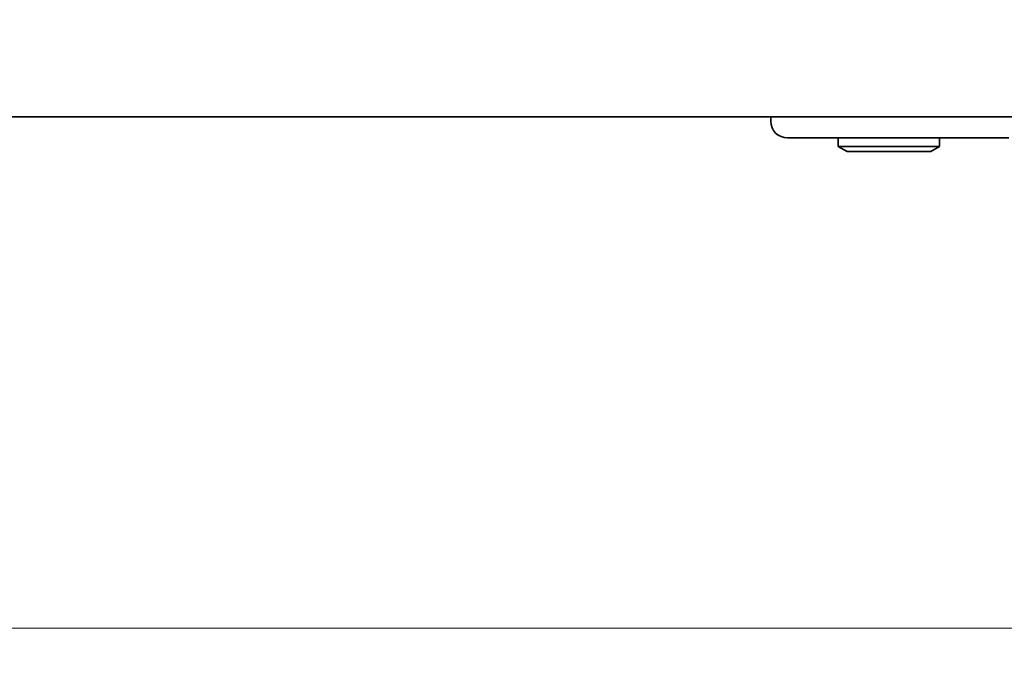
# Model space of a CAD drawing. Units: millimetres. Extents: x 0 to 6185, y 0 to 843.
# Drawn here: x 1511 to 1569, y 336 to 375 of the extents above; entities that cross this region are included whole.
import ezdxf

# ---------------------------------------------------------------- set-up
doc = ezdxf.new("R2010")
doc.units = ezdxf.units.MM
doc.layers.add('Dimension (ISO)', color=7, linetype='Continuous', lineweight=18)
doc.layers.add('Visible (ISO)', color=7, linetype='Continuous', lineweight=35)
doc.styles.add('Note Text (TK)', font='txt')
doc.dimstyles.new('Default - Method 1b (TK)', dxfattribs={"dimscale": 2.5, "dimtxt": 2.5, "dimasz": 2.5, "dimexe": 1, "dimexo": 1.5, "dimgap": 1, "dimtad": 1, "dimtoh": 1, "dimrnd": 1e-08, "dimdsep": 46, "dimtxsty": 'Note Text (TK)', "dimcen": 0.09, "dimdle": 5, "dimclrd": 100, "dimclre": 100, "dimclrt": 7, "dimadec": 1, "dimazin": 1, "dimtfac": 1, "dimtmove": 0, "dimatfit": 3, "dimfxl": 0, "dimtolj": 1, "dimlwd": -1, "dimlwe": -1, "dimarcsym": 0})

# ---------------------------------------------------------------- blocks, each defined once
blk = doc.blocks.new('*D104')
at = {"layer": 'Defpoints', "color": 0, "transparency": 16777216}
for p in [(1404.822, 374.979), (1577.822, 374.979), (1577.822, 338.979)]:
    blk.add_point(p, dxfattribs=at)
at = {"layer": 'Dimension (ISO)', "color": 100, "transparency": 16777216}
for p, q in [((1404.822, 371.229), (1404.822, 336.479)), ((1577.822, 371.229), (1577.822, 336.479)), ((1411.072, 338.979), (1571.572, 338.979))]:
    blk.add_line(p, q, dxfattribs=at)
for points in [[(1411.072, 340.021), (1411.072, 337.937), (1404.822, 338.979)], [(1571.572, 340.021), (1571.572, 337.937), (1577.822, 338.979)]]:
    blk.add_solid(points, dxfattribs=at)
at = {"layer": 'Dimension (ISO)', "color": 7, "transparency": 16777216, "insert": (1485.214, 344.604), "char_height": 6.25, "attachment_point": 4, "style": 'Note Text (TK)'}
blk.add_mtext('\\A1;173', dxfattribs=at)

msp = doc.modelspace()

# ---------------------------------------------------------------- linework, layer by layer
at = {"layer": 'Visible (ISO)'}
for p, q in [((1411.0723, 369.2288), (1571.5723, 369.2288)), ((1555.3218, 368.9788), (1555.3218, 369.2288)), ((1569.4218, 367.9788), (1556.3218, 367.9788)), ((1559.3218, 367.9788), (1559.3218, 367.4788)), ((1565.3218, 367.9788), (1565.3218, 367.4788)), ((1565.3218, 367.4788), (1559.3218, 367.4788)), ((1559.8414, 367.1788), (1559.3218, 367.4788)), ((1559.8414, 367.1788), (1564.8022, 367.1788)), ((1564.8022, 367.1788), (1565.3218, 367.4788))]:
    msp.add_line(p, q, dxfattribs=at)
msp.add_arc((1556.3218, 368.9788), 1, 180, 270, dxfattribs=at)

# ---------------------------------------------------------------- dimensions: what is measured, and where the dimension line sits
at = {"layer": 'Dimension (ISO)', "color": 100, "true_color": 0x00ff3f}
dim = msp.add_linear_dim(base=(1577.8223, 338.9788), p1=(1404.8223, 374.9788), p2=(1577.8223, 374.9788), angle=180, dimstyle='Default - Method 1b (TK)', override={"dimtoh": 0, "dimdec": 2, "dimtp": 0, "dimtm": 0, "dimtdec": 2, "dimtofl": 0, "dimatfit": 1}, dxfattribs=at)
dim.commit()
dim.dimension.update_dxf_attribs({"geometry": '*D104', "text_midpoint": (1491.3223, 338.9788), "dimtype": 160})

doc.saveas('drawing.dxf')
